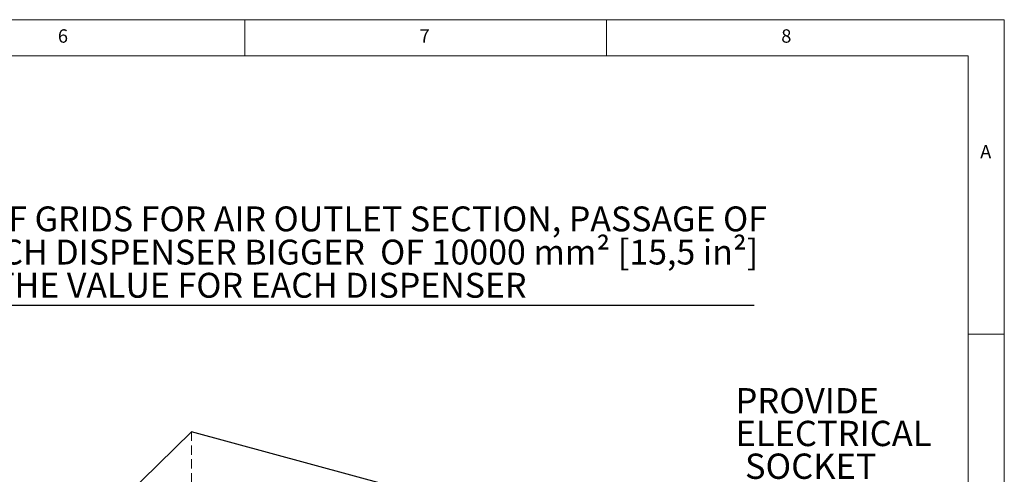
# Paper-space layout 'Foglio7' of a CAD drawing. Units: millimetres. Extents: x 5 to 415, y 5 to 292.
# Drawn here: x 279 to 415, y 229 to 292 of the extents above; entities that cross this region are included whole.
import ezdxf

# ---------------------------------------------------------------- set-up
doc = ezdxf.new("R2010")
doc.units = ezdxf.units.MM
doc.linetypes.add('HIDDEN', pattern=[1.905, 1.27, -0.635])
doc.layers.add('VORDERGRUND', color=160, linetype='Continuous')
doc.styles.add('SLDTEXTSTYLE0', font='TXT', dxfattribs={"width": 0.75})

# ---------------------------------------------------------------- blocks, each defined once
blk = doc.blocks.new('SW_NOTE_0_147')
at = {"layer": 'VORDERGRUND', "color": 0}
blk.add_line((128.46, 0), (0, 0), dxfattribs=at)
at = {"layer": 'VORDERGRUND', "color": 0, "char_height": 3.4396, "attachment_point": 1, "style": 'SLDTEXTSTYLE0'}
for s, insert in [('EXAMPLE OF GRIDS FOR AIR OUTLET SECTION, PASSAGE OF', (0.4, 13.68)), ('AIR FOR EACH DISPENSER BIGGER  OF 10000 mm² [15,5 in²]', (0.4, 9.09)), ('MULTIPLY THE VALUE FOR EACH DISPENSER', (0.4, 4.5))]:
    blk.add_mtext(s, dxfattribs=dict(at, insert=insert))
blk = doc.blocks.new('SW_NOTE_0_199')
at = {"layer": 'VORDERGRUND', "color": 0}
blk.add_line((26.11, 0), (0, 0), dxfattribs=at)
blk.add_line((26.11, 0), (0, 0), dxfattribs=at)
blk.add_line((26.11, 0), (0, 0), dxfattribs=at)
at = {"layer": 'VORDERGRUND', "color": 0, "char_height": 3.5, "attachment_point": 1, "style": 'SLDTEXTSTYLE0'}
for s, insert in [('PROVIDE', (0.46, 13.66)), ('ELECTRICAL', (0.46, 9.14)), ('SOCKET', (1.77, 4.61))]:
    blk.add_mtext(s, dxfattribs=dict(at, insert=insert))

psp = doc.layouts.new('Foglio7')

# ---------------------------------------------------------------- linework, layer by layer
at = {"color": 7, "linetype": 'Continuous', "lineweight": 18}
for p, q in [((415, 292), (5, 292)), ((310, 292), (310, 287)), ((360, 287), (360, 292)), ((415, 5), (415, 292)), ((410, 287), (10, 287)), ((410, 287), (410, 53.875)), ((415, 248.5), (410, 248.5))]:
    psp.add_line(p, q, dxfattribs=at)
at = {"color": 7, "linetype": 'Continuous', "lineweight": 25}
for p, q in [((302.6468472, 235.0194203), (288.6459855, 221.3541501)), ((403.6031758, 207.5816534), (302.6468472, 235.0194203))]:
    psp.add_line(p, q, dxfattribs=at)
at = {"color": 7, "linetype": 'HIDDEN', "lineweight": 18}
psp.add_line((302.6468472, 235.0194203), (302.6468472, 127.8735077), dxfattribs=at)

# ---------------------------------------------------------------- block references
at = {"layer": 'VORDERGRUND', "color": 5}
for name, p in [('SW_NOTE_0_147', (251.98307, 252.4944883)), ('SW_NOTE_0_199', (377.3781038, 227.3935715))]:
    psp.add_blockref(name, p, dxfattribs=at)

# ---------------------------------------------------------------- texts
at = {"color": 7, "linetype": 'Continuous', "lineweight": 0, "char_height": 1.8520833, "attachment_point": 1, "style": 'SLDTEXTSTYLE0'}
for s, insert in [('6', (284.1666667, 290.6680244)), ('7', (334.1666667, 290.6680244)), ('8', (384.1666667, 290.6680244)), ('A', (411.6666667, 274.6680204))]:
    psp.add_mtext(s, dxfattribs=dict(at, insert=insert))

doc.saveas('drawing.dxf')
